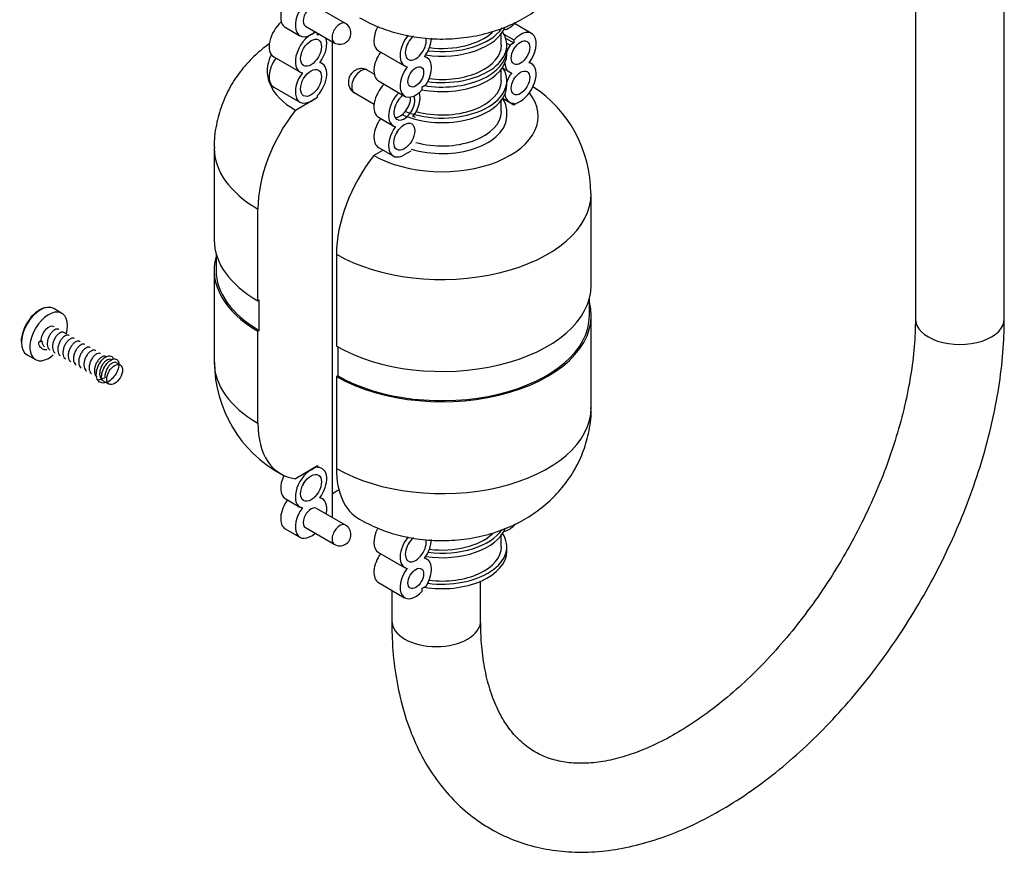
# Model space of a CAD drawing. Units: millimetres. Extents: x -308 to 1502, y 0 to 1782.
# Drawn here: x -290 to -157, y 7 to 119 of the extents above; entities that cross this region are included whole.
import ezdxf

# ---------------------------------------------------------------- set-up
doc = ezdxf.new("R2010")
doc.units = ezdxf.units.MM
for name, color, linetype in [('65047', 7, 'Continuous'), ('Défaut', 7, 'Continuous'), ('ROUNDTUBING_12X1', 7, 'Continuous')]:
    doc.layers.add(name, color=color, linetype=linetype)

# ---------------------------------------------------------------- blocks, each defined once
blk = doc.blocks.new('SE2')
at = {"layer": '65047', "color": 7, "linetype": 'Continuous'}
for p, q in [((-245.9, 118.68), (-249.79, 120.93)), ((-251.29, 118.33), (-247.4, 116.08)), ((-220.76, 117.33), (-223.07, 118.66)), ((-254.02, 118.17), (-252.04, 117.03)), ((-249.66, 117.08), (-249.66, 117.39)), ((-249.66, 117.08), (-249.66, 117.39)), ((-249.39, 117.23), (-249.66, 117.08)), ((-249.39, 117.23), (-249.66, 117.08)), ((-224.85, 115.75), (-224.85, 117.3)), ((-224.5, 117.23), (-223.14, 116.45)), ((-247.71, 116.26), (-247.71, 51.96)), ((-224.27, 116.71), (-223.14, 116.06)), ((-224.13, 116.03), (-223.66, 115.76)), ((-224.11, 115.14), (-224.11, 115.75)), ((-223.14, 116.06), (-223.66, 115.76)), ((-223.14, 116.45), (-223.14, 116.06)), ((-241.43, 114.99), (-237.9, 112.95)), ((-224.11, 114.53), (-224.11, 115.14)), ((-255.58, 114.17), (-252.04, 112.13)), ((-234.9, 114.06), (-235.19, 114.23)), ((-220.76, 113.25), (-221.05, 113.41)), ((-242.02, 111.83), (-242.95, 112.37)), ((-224.85, 110.95), (-224.85, 112.5)), ((-224.72, 112.69), (-223.76, 112.13)), ((-241.43, 110.91), (-237.9, 108.87)), ((-235.52, 110.14), (-235, 110.44)), ((-224.11, 110.34), (-224.11, 110.95)), ((-255.58, 110.09), (-252.04, 108.05)), ((-244.7, 109.34), (-242.03, 107.79)), ((-235.52, 109.75), (-235.52, 110.14)), ((-252.66, 106.97), (-249.66, 108.71)), ((-250.54, 108.2), (-249.66, 108.71)), ((-249.66, 108.71), (-249.66, 108.93)), ((-249.66, 108.71), (-249.66, 108.93)), ((-224.85, 106.77), (-224.85, 108.32)), ((-224.67, 108.57), (-223.14, 107.69)), ((-224.67, 108.57), (-223.76, 108.05)), ((-223.14, 107.69), (-222.26, 108.2)), ((-223.14, 107.91), (-223.14, 107.69)), ((-224.11, 106.16), (-224.11, 106.77)), ((-241.43, 106.01), (-239.45, 104.87)), ((-263.62, 101.84), (-263.62, 89.42)), ((-240.81, 101.57), (-242.06, 100.85)), ((-241.43, 101.93), (-239.45, 100.78)), ((-237.07, 101.44), (-237.95, 100.93)), ((-212.71, 83.3), (-212.71, 95.72)), ((-257.72, 81.19), (-257.72, 93.62)), ((-263.37, 87.59), (-263.37, 85.34)), ((-247.11, 87.49), (-247.11, 75.07)), ((-263.62, 85.34), (-263.62, 72.91)), ((-257.54, 81.29), (-257.72, 81.19)), ((-257.54, 77.21), (-257.54, 81.29)), ((-212.96, 79.21), (-212.96, 81.47)), ((-284.17, 79.51), (-285.29, 80.16)), ((-212.71, 66.79), (-212.71, 79.21)), ((-257.72, 77.11), (-257.54, 77.21)), ((-287.03, 75.78), (-287.31, 75.62)), ((-286.86, 75.69), (-287.03, 75.78)), ((-283.52, 76.72), (-283.91, 76.94)), ((-257.72, 64.68), (-257.72, 77.11)), ((-286.86, 75.69), (-287.31, 75.62)), ((-281.73, 75.68), (-281.78, 75.71)), ((-279.61, 74.46), (-279.66, 74.49)), ((-246.93, 74.97), (-246.93, 71.09)), ((-288.89, 73.93), (-287.77, 73.28)), ((-277.48, 73.23), (-277.54, 73.26)), ((-276.31, 72.55), (-276.83, 72.85)), ((-278.83, 70.72), (-278.38, 70.79)), ((-246.93, 71.09), (-247.11, 70.99)), ((-247.11, 70.99), (-247.11, 58.56)), ((-278.69, 70.46), (-277.81, 69.95)), ((-249.66, 58.9), (-252.66, 57.17)), ((-250.54, 58.39), (-249.66, 58.9)), ((-249.66, 58.9), (-249.66, 58.68)), ((-254.02, 54.49), (-252.04, 53.34)), ((-245.9, 50.91), (-249.79, 53.16)), ((-251.29, 50.56), (-247.4, 48.32)), ((-254.02, 50.41), (-252.04, 49.26)), ((-224.85, 47.98), (-224.85, 49.53)), ((-224.11, 47.37), (-224.11, 47.98)), ((-241.43, 47.22), (-237.9, 45.18)), ((-234.9, 46.29), (-235.19, 46.46)), ((-241.43, 43.14), (-237.9, 41.1)), ((-235.52, 42.37), (-235, 42.67)), ((-235.52, 41.98), (-235.52, 42.37))]:
    blk.add_line(p, q, dxfattribs=at)
for centre, radius, start, end in [((-246.65, 117.38), 1.5, 300, 60), ((-246.65, 117.38), 1.5, 240, 300), ((-230.07, 95.64), 17.32, 0.2499, 56.826), ((-246.27, 72.99), 17.32, 180.2499, 241.1939), ((-246.65, 49.61), 1.5, 300, 60), ((-246.65, 49.61), 1.5, 240, 300)]:
    blk.add_arc(centre, radius, start, end, dxfattribs=at)
for centre, major_axis, start_param, end_param in [((-252.52, 120.77), (1.5, 2.6), 1.391323, 3.141593), ((-250.54, 119.63), (1.5, 2.6), 1.371084, 4.18879), ((-250.54, 119.63), (0.75, 1.3), 0, 3.141593), ((-254.08, 116.77), (1.5, 2.6), 1.010415, 3.141593), ((-246.65, 117.38), (0.75, 1.3), 0, 3.141593), ((-223.81, 120.53), (-1.5, -2.6), 0.447941, 1.222568), ((-250.54, 114.73), (1.5, 2.6), 0.417233, 3.341305), ((-239.93, 117.59), (1.5, 2.6), 1.644388, 3.141593), ((-236.4, 115.55), (1.5, 2.6), 1.291659, 3.341305), ((-232.86, 119.32), (-8.75, 0), 1.31797, 2.911705), ((-232.86, 115.75), (-8.75, 0), 1.350284, 3.50296), ((-232.86, 119.94), (-8.75, 0), 1.355905, 2.764157), ((-232.86, 119.94), (-8.02, 0), 1.358695, 2.588738), ((-222.26, 114.73), (-1.5, -2.6), 1.371084, 4.356766), ((-250.54, 114.73), (-1.5, -2.6), 1.371084, 2.724359), ((-236.4, 115.55), (1, 1.73), 1.005388, 5.745782), ((-236.4, 115.55), (-1.5, -2.6), 1.371084, 2.32844), ((-232.86, 115.75), (-8.02, 0), 1.353813, 3.141593), ((-222.26, 114.73), (1.5, 2.6), 1.508132, 1.851269), ((-243.47, 112.28), (13, 0), 2.845331, 3.926991), ((-239.93, 113.51), (1.5, 2.6), 1.391323, 3.141593), ((-232.86, 114.53), (-8.75, 0), 1.25954, 3.141593), ((-232.86, 115.14), (-8.75, 0), 1.292578, 3.141593), ((-232.86, 115.14), (-8.75, 0), 1.292578, 3.141593), ((-254.08, 112.69), (1.5, 2.6), 1.391323, 3.141593), ((-250.54, 110.65), (-1.5, -2.6), 1.215174, 3.341305), ((-236.4, 111.46), (-1.5, -2.6), 1.508132, 3.341305), ((-222.26, 114.73), (1.5, 2.6), 2.438055, 3.341305), ((-222.26, 110.65), (-1.5, -2.6), 0.785398, 3.341305), ((-250.54, 110.65), (1.5, 2.6), 1.371084, 3.926991), ((-243.82, 110.85), (-0.87, -1.52), 3.141593, 6.283185), ((-236.4, 111.46), (1.5, 2.6), 1.371084, 4.356766), ((-232.86, 110.95), (-8.75, 0), 0.969875, 3.477897), ((-222.26, 110.65), (1.5, 2.6), 1.371084, 1.851269), ((-239.93, 108.61), (1.5, 2.6), 1.143718, 3.141593), ((-232.86, 110.95), (-8.02, 0), 1.12074, 3.141593), ((-232.86, 106.16), (-13, 0), 0.785398, 3.57499), ((-237.95, 107.46), (1.5, 2.6), 1.143718, 3.341305), ((-232.86, 110.34), (-8.75, 0), 0.909631, 3.141593), ((-237.95, 107.46), (-1.5, -2.6), 1.371084, 2.652382), ((-222.26, 110.65), (1.5, 2.6), 2.474357, 3.497215), ((-237.95, 107.46), (-1, -1.73), 4.041962, 6.283185), ((-238.52, 107.79), (1, 1.73), 3.428349, 5.585035), ((-237.95, 107.46), (-1, -1.73), 0, 2.780762), ((-232.86, 106.77), (-8.75, 0), 3.141593, 3.509936), ((-247.11, 99.74), (-7.5, -12.99), 4.477749, 5.497787), ((-232.86, 106.77), (-8.02, 0), 1.114149, 3.141593), ((-239.93, 104.52), (1.5, 2.6), 1.391323, 3.141593), ((-232.86, 106.16), (-8.75, 0), 1.074899, 3.141593), ((-237.95, 103.38), (-1.5, -2.6), 3.141593, 3.341305), ((-237.95, 103.38), (1.5, 2.6), 1.371084, 3.926991), ((-239.93, 104.52), (1, 1.73), 4.570492, 4.854286), ((-243.47, 101.84), (20.15, 0), 3.141437, 3.926991), ((-236.51, 93.62), (7.5, 12.99), 1.336156, 2.356194), ((-232.86, 95.72), (-20.15, 0), 0.785398, 3.141437), ((-243.47, 89.42), (20.15, 0), 3.141593, 3.926991), ((-243.47, 85.34), (20.15, 0), 2.983905, 3.926991), ((-243.47, 85.34), (19.9, 0), 3.141593, 3.926991), ((-232.86, 83.3), (-20.15, 0), 0.785398, 3.141593), ((-287.09, 77.04), (-1.8, -3.12), 3.141593, 6.283185), ((-287.21, 77.11), (1.75, 3.03), 0.387974, 2.356194), ((-232.86, 79.21), (-20.15, 0), 0.785398, 3.29928), ((-285.97, 76.4), (-1.8, -3.12), 2.000572, 6.283185), ((-232.86, 79.21), (-19.9, 0), 0.785398, 3.141593), ((-285.97, 76.4), (-0.75, -1.3), 3.141593, 5.497787), ((-285.97, 76.4), (-1.8, -3.12), 0, 1.026089), ((-243.47, 72.91), (20.15, 0), 3.141593, 3.926991), ((-232.86, 66.79), (-20.15, 0), 0.785398, 3.141593), ((-247.11, 70.81), (7.5, 12.99), 2.356194, 3.376233), ((-250.54, 55.94), (-1.5, -2.6), 1.371084, 3.497215), ((-236.51, 64.68), (7.5, 12.99), 2.356194, 3.141535), ((-252.52, 57.09), (1.5, 2.6), 1.701135, 3.141593), ((-250.54, 55.94), (1.5, 2.6), 0.785398, 3.341305), ((-252.52, 57.09), (1, 1.73), 4.570492, 4.854286), ((-250.54, 51.86), (-1.5, -2.6), 2.094395, 3.341305), ((-242.69, 53.04), (6.1, 0), -3.980798, -3.745671), ((-252.52, 53), (1.5, 2.6), 1.391323, 3.141593), ((-250.54, 51.86), (1.5, 2.6), 1.371084, 4.18879), ((-250.54, 51.86), (0.75, 1.3), 0, 3.141593), ((-246.65, 49.61), (0.75, 1.3), 0, 3.141593), ((-223.81, 52.76), (-1.5, -2.6), 0.447941, 1.222568), ((-239.93, 49.82), (1.5, 2.6), 1.644388, 3.141593), ((-236.4, 47.78), (1.5, 2.6), 1.291659, 3.341305), ((-236.4, 47.78), (1, 1.73), 1.005388, 5.745782), ((-232.86, 51.55), (-8.75, 0), 1.31797, 2.911705), ((-232.86, 47.98), (-8.75, 0), 1.350284, 3.50296), ((-232.86, 52.17), (-8.75, 0), 1.355905, 2.764157), ((-232.86, 52.17), (-8.02, 0), 1.358695, 2.588738), ((-236.4, 47.78), (-1.5, -2.6), 1.371084, 2.32844), ((-232.86, 47.98), (-8.02, 0), 1.353813, 3.141593), ((-239.93, 45.74), (1.5, 2.6), 1.391323, 3.141593), ((-232.86, 47.37), (-8.75, 0), 1.292578, 3.141593), ((-236.4, 43.7), (-1.5, -2.6), 1.508132, 3.341305), ((-236.4, 43.7), (1.5, 2.6), 1.371084, 4.356766)]:
    blk.add_ellipse(centre, major_axis=major_axis, ratio=0.57735, start_param=start_param, end_param=end_param, dxfattribs=at)
for centre, major_axis in [((-250.54, 114.73), (-1, -1.73)), ((-222.26, 114.73), (-0.88, -1.52)), ((-250.54, 110.65), (-1, -1.73)), ((-236.4, 111.46), (-0.75, -1.3)), ((-222.26, 110.65), (-0.88, -1.52)), ((-237.95, 103.38), (-1, -1.73)), ((-277.06, 71.25), (-0.75, -1.3)), ((-250.54, 55.94), (-1, -1.73)), ((-236.4, 43.7), (-0.75, -1.3))]:
    blk.add_ellipse(centre, major_axis=major_axis, ratio=0.57735, dxfattribs=at)
for points, knots in [([(-244.01, 119.46), (-243.15, 119.01), (-241.62, 118.21), (-238.84, 117.28), (-235.87, 116.7), (-232.71, 116.51), (-229.45, 116.75), (-226.3, 117.43), (-223.39, 118.52), (-220.82, 119.93), (-218.54, 121.66), (-216.6, 123.68), (-215.01, 125.94), (-213.79, 128.42), (-213.01, 131.11), (-212.66, 133.26), (-212.74, 134.37), (-212.75, 134.55)], [0, 0, 0, 0, 0.063762, 0.13377, 0.206425, 0.281407, 0.358657, 0.438946, 0.511444, 0.581992, 0.650557, 0.717719, 0.784035, 0.84989, 0.915526, 0.987755, 1, 1, 1, 1]), ([(-256.18, 115.93), (-256.73, 115.54), (-257.98, 114.54), (-259.74, 112.72), (-261.33, 110.46), (-262.54, 107.98), (-263.32, 105.29), (-263.67, 103.14), (-263.6, 102.04), (-263.58, 101.85)], [0.6017634, 0.6017634, 0.6017634, 0.6017634, 0.6505569, 0.7177185, 0.7840347, 0.8498898, 0.9155262, 0.9877548, 1, 1, 1, 1]), ([(-242.95, 112.36), (-242.96, 112.37), (-243.11, 112.5), (-243.52, 112.59), (-244.04, 112.58), (-244.51, 112.41), (-244.93, 112.12), (-245.3, 111.66), (-245.51, 111.07), (-245.51, 110.45), (-245.31, 109.92), (-245.01, 109.52), (-244.78, 109.4), (-244.69, 109.36)], [0, 0, 0, 0, 0.005179, 0.116514, 0.213044, 0.303116, 0.394888, 0.498892, 0.630087, 0.736839, 0.841717, 0.948599, 1, 1, 1, 1]), ([(-284.61, 77.35), (-284.64, 77.36), (-284.68, 77.38), (-284.71, 77.39), (-284.79, 77.4), (-284.89, 77.4), (-284.99, 77.37), (-285.09, 77.33), (-285.2, 77.28), (-285.31, 77.19), (-285.42, 77.11), (-285.52, 77.01), (-285.62, 76.88), (-285.72, 76.76), (-285.81, 76.62), (-285.89, 76.47), (-285.97, 76.32), (-286.03, 76.16), (-286.08, 76), (-286.12, 75.84), (-286.15, 75.67), (-286.16, 75.52), (-286.17, 75.36), (-286.16, 75.21), (-286.13, 75.08), (-286.09, 74.95), (-286.04, 74.83), (-285.97, 74.73), (-285.93, 74.67), (-285.87, 74.62), (-285.82, 74.58)], [0.05208764, 0.05208764, 0.05208764, 0.05208764, 0.05399682, 0.05399682, 0.05399682, 0.05849649, 0.05849649, 0.05849649, 0.06299626, 0.06299626, 0.06299626, 0.06749618, 0.06749618, 0.06749618, 0.07199583, 0.07199583, 0.07199583, 0.07649564, 0.07649564, 0.07649564, 0.08099553, 0.08099553, 0.08099553, 0.0854952, 0.0854952, 0.0854952, 0.08999504, 0.08999504, 0.08999504, 0.09281954, 0.09281954, 0.09281954, 0.09281954]), ([(-283.9, 76.94), (-283.97, 76.97), (-284.05, 76.99), (-284.13, 76.99), (-284.23, 76.98), (-284.33, 76.95), (-284.44, 76.89), (-284.54, 76.84), (-284.65, 76.75), (-284.76, 76.65), (-284.86, 76.55), (-284.96, 76.43), (-285.05, 76.29), (-285.14, 76.15), (-285.22, 76), (-285.28, 75.84), (-285.35, 75.68), (-285.4, 75.52), (-285.43, 75.36), (-285.45, 75.2), (-285.46, 75.04), (-285.45, 74.89), (-285.44, 74.74), (-285.41, 74.61), (-285.36, 74.49), (-285.31, 74.38), (-285.24, 74.28), (-285.15, 74.2), (-285.14, 74.19), (-285.13, 74.19), (-285.11, 74.18)], [0.13541046, 0.13541046, 0.13541046, 0.13541046, 0.13949259, 0.13949259, 0.13949259, 0.14399249, 0.14399249, 0.14399249, 0.14849215, 0.14849215, 0.14849215, 0.15299199, 0.15299199, 0.15299199, 0.15749183, 0.15749183, 0.15749183, 0.16199151, 0.16199151, 0.16199151, 0.16649138, 0.16649138, 0.16649138, 0.17099113, 0.17099113, 0.17099113, 0.17549085, 0.17549085, 0.17549085, 0.17608657, 0.17608657, 0.17608657, 0.17608657]), ([(-283.2, 76.53), (-283.23, 76.55), (-283.26, 76.56), (-283.29, 76.57), (-283.37, 76.59), (-283.47, 76.58), (-283.57, 76.55), (-283.67, 76.52), (-283.78, 76.47), (-283.88, 76.39), (-283.99, 76.31), (-284.1, 76.2), (-284.2, 76.08), (-284.29, 75.96), (-284.39, 75.82), (-284.47, 75.67), (-284.54, 75.52), (-284.61, 75.36), (-284.66, 75.2), (-284.71, 75.04), (-284.74, 74.87), (-284.75, 74.72), (-284.76, 74.56), (-284.75, 74.41), (-284.71, 74.28), (-284.68, 74.15), (-284.63, 74.03), (-284.56, 73.93), (-284.53, 73.88), (-284.49, 73.84), (-284.44, 73.8)], [0.21875769, 0.21875769, 0.21875769, 0.21875769, 0.22048879, 0.22048879, 0.22048879, 0.22498847, 0.22498847, 0.22498847, 0.22948834, 0.22948834, 0.22948834, 0.2339881, 0.2339881, 0.2339881, 0.23848781, 0.23848781, 0.23848781, 0.2429877, 0.2429877, 0.2429877, 0.24748739, 0.24748739, 0.24748739, 0.25198715, 0.25198715, 0.25198715, 0.25648706, 0.25648706, 0.25648706, 0.25878283, 0.25878283, 0.25878283, 0.25878283]), ([(-282.49, 76.12), (-282.55, 76.16), (-282.63, 76.17), (-282.71, 76.17), (-282.8, 76.17), (-282.9, 76.14), (-283.01, 76.08), (-283.11, 76.03), (-283.22, 75.95), (-283.33, 75.85), (-283.43, 75.75), (-283.54, 75.62), (-283.63, 75.49), (-283.72, 75.35), (-283.8, 75.2), (-283.86, 75.04), (-283.93, 74.89), (-283.98, 74.72), (-284.01, 74.56), (-284.04, 74.4), (-284.05, 74.24), (-284.04, 74.09), (-284.03, 73.94), (-284, 73.81), (-283.95, 73.69), (-283.9, 73.57), (-283.83, 73.47), (-283.75, 73.4), (-283.73, 73.38), (-283.71, 73.37), (-283.69, 73.35)], [0.30207715, 0.30207715, 0.30207715, 0.30207715, 0.30598466, 0.30598466, 0.30598466, 0.31048436, 0.31048436, 0.31048436, 0.31498411, 0.31498411, 0.31498411, 0.31948402, 0.31948402, 0.31948402, 0.32398367, 0.32398367, 0.32398367, 0.32848346, 0.32848346, 0.32848346, 0.33298338, 0.33298338, 0.33298338, 0.33748303, 0.33748303, 0.33748303, 0.34198286, 0.34198286, 0.34198286, 0.34289779, 0.34289779, 0.34289779, 0.34289779]), ([(-286.23, 74.6), (-286.33, 74.59), (-286.66, 74.58), (-287.12, 74.84), (-287.29, 75.34), (-287.31, 75.62)], [0.98320384, 0.98320384, 0.98320384, 0.98320384, 0.98601399, 0.99300699, 1, 1, 1, 1]), ([(-286.86, 75.69), (-286.85, 75.54), (-286.82, 75.41), (-286.77, 75.29), (-286.71, 75.18), (-286.64, 75.08), (-286.55, 75.01)], [0, 0, 0, 0, 0.004499153, 0.004499153, 0.004499153, 0.008980874, 0.008980874, 0.008980874, 0.008980874]), ([(-281.78, 75.71), (-281.81, 75.73), (-281.84, 75.74), (-281.86, 75.75), (-281.95, 75.77), (-282.04, 75.77), (-282.14, 75.74), (-282.24, 75.71), (-282.35, 75.66), (-282.46, 75.58), (-282.56, 75.5), (-282.67, 75.4), (-282.77, 75.28), (-282.87, 75.16), (-282.96, 75.02), (-283.04, 74.87), (-283.12, 74.73), (-283.19, 74.56), (-283.24, 74.4), (-283.29, 74.24), (-283.32, 74.08), (-283.33, 73.92), (-283.34, 73.76), (-283.33, 73.61), (-283.3, 73.48), (-283.28, 73.34), (-283.23, 73.22), (-283.16, 73.12), (-283.11, 73.06), (-283.06, 73.01), (-283, 72.96)], [0.38542756, 0.38542756, 0.38542756, 0.38542756, 0.38698063, 0.38698063, 0.38698063, 0.39148042, 0.39148042, 0.39148042, 0.39598034, 0.39598034, 0.39598034, 0.40047999, 0.40047999, 0.40047999, 0.40497982, 0.40497982, 0.40497982, 0.40947969, 0.40947969, 0.40947969, 0.41397936, 0.41397936, 0.41397936, 0.41847921, 0.41847921, 0.41847921, 0.422979, 0.422979, 0.422979, 0.42589636, 0.42589636, 0.42589636, 0.42589636]), ([(-281.08, 75.3), (-281.14, 75.34), (-281.21, 75.36), (-281.28, 75.36), (-281.37, 75.35), (-281.48, 75.33), (-281.58, 75.27), (-281.69, 75.22), (-281.8, 75.14), (-281.9, 75.04), (-282.01, 74.94), (-282.11, 74.82), (-282.2, 74.69), (-282.29, 74.55), (-282.37, 74.4), (-282.44, 74.24), (-282.51, 74.09), (-282.56, 73.92), (-282.59, 73.76), (-282.62, 73.6), (-282.63, 73.44), (-282.63, 73.29), (-282.62, 73.14), (-282.59, 73.01), (-282.54, 72.89), (-282.49, 72.77), (-282.43, 72.67), (-282.34, 72.59), (-282.33, 72.58), (-282.32, 72.57), (-282.32, 72.57)], [0.46874446, 0.46874446, 0.46874446, 0.46874446, 0.47247665, 0.47247665, 0.47247665, 0.47697632, 0.47697632, 0.47697632, 0.48147617, 0.48147617, 0.48147617, 0.48597597, 0.48597597, 0.48597597, 0.49047567, 0.49047567, 0.49047567, 0.49497555, 0.49497555, 0.49497555, 0.49947527, 0.49947527, 0.49947527, 0.503975, 0.503975, 0.503975, 0.5084749, 0.5084749, 0.5084749, 0.50891871, 0.50891871, 0.50891871, 0.50891871]), ([(-280.37, 74.9), (-280.39, 74.91), (-280.42, 74.92), (-280.44, 74.93), (-280.52, 74.95), (-280.61, 74.95), (-280.71, 74.93), (-280.81, 74.9), (-280.92, 74.85), (-281.03, 74.77), (-281.14, 74.7), (-281.24, 74.6), (-281.34, 74.48), (-281.44, 74.36), (-281.54, 74.22), (-281.62, 74.07), (-281.7, 73.93), (-281.77, 73.77), (-281.82, 73.61), (-281.87, 73.44), (-281.9, 73.28), (-281.91, 73.12), (-281.93, 72.97), (-281.92, 72.81), (-281.89, 72.68), (-281.87, 72.54), (-281.82, 72.42), (-281.75, 72.32), (-281.7, 72.24), (-281.64, 72.18), (-281.57, 72.13)], [0.5520972, 0.5520972, 0.5520972, 0.5520972, 0.55347263, 0.55347263, 0.55347263, 0.55797251, 0.55797251, 0.55797251, 0.56247224, 0.56247224, 0.56247224, 0.56697197, 0.56697197, 0.56697197, 0.57147186, 0.57147186, 0.57147186, 0.57597153, 0.57597153, 0.57597153, 0.58047131, 0.58047131, 0.58047131, 0.58497122, 0.58497122, 0.58497122, 0.58947087, 0.58947087, 0.58947087, 0.59286998, 0.59286998, 0.59286998, 0.59286998]), ([(-279.66, 74.49), (-279.72, 74.52), (-279.79, 74.54), (-279.86, 74.54), (-279.95, 74.54), (-280.05, 74.51), (-280.16, 74.46), (-280.26, 74.41), (-280.37, 74.34), (-280.48, 74.24), (-280.58, 74.14), (-280.68, 74.02), (-280.78, 73.89), (-280.87, 73.75), (-280.95, 73.6), (-281.02, 73.45), (-281.09, 73.29), (-281.14, 73.13), (-281.17, 72.96), (-281.2, 72.8), (-281.22, 72.64), (-281.21, 72.49), (-281.21, 72.34), (-281.18, 72.2), (-281.13, 72.08), (-281.09, 71.96), (-281.02, 71.86), (-280.94, 71.78), (-280.92, 71.76), (-280.9, 71.75), (-280.88, 71.73)], [0.63541236, 0.63541236, 0.63541236, 0.63541236, 0.6389685, 0.6389685, 0.6389685, 0.64346827, 0.64346827, 0.64346827, 0.64796818, 0.64796818, 0.64796818, 0.65246783, 0.65246783, 0.65246783, 0.65696764, 0.65696764, 0.65696764, 0.66146754, 0.66146754, 0.66146754, 0.6659672, 0.6659672, 0.6659672, 0.67046704, 0.67046704, 0.67046704, 0.67496687, 0.67496687, 0.67496687, 0.67599035, 0.67599035, 0.67599035, 0.67599035]), ([(-278.96, 74.08), (-278.98, 74.09), (-279, 74.1), (-279.02, 74.11), (-279.1, 74.14), (-279.19, 74.14), (-279.29, 74.11), (-279.39, 74.09), (-279.5, 74.04), (-279.6, 73.96), (-279.71, 73.89), (-279.82, 73.79), (-279.92, 73.68), (-280.02, 73.56), (-280.11, 73.42), (-280.2, 73.28), (-280.28, 73.13), (-280.35, 72.97), (-280.4, 72.81), (-280.45, 72.65), (-280.48, 72.48), (-280.5, 72.32), (-280.51, 72.17), (-280.51, 72.01), (-280.48, 71.88), (-280.46, 71.74), (-280.41, 71.62), (-280.35, 71.52), (-280.3, 71.45), (-280.26, 71.39), (-280.2, 71.35)], [0.71876645, 0.71876645, 0.71876645, 0.71876645, 0.71996459, 0.71996459, 0.71996459, 0.7244645, 0.7244645, 0.7244645, 0.72896416, 0.72896416, 0.72896416, 0.733464, 0.733464, 0.733464, 0.73796384, 0.73796384, 0.73796384, 0.74246352, 0.74246352, 0.74246352, 0.74696338, 0.74696338, 0.74696338, 0.75146314, 0.75146314, 0.75146314, 0.75596286, 0.75596286, 0.75596286, 0.758805, 0.758805, 0.758805, 0.758805]), ([(-278.25, 73.67), (-278.3, 73.7), (-278.36, 73.72), (-278.43, 73.72), (-278.52, 73.73), (-278.62, 73.7), (-278.73, 73.65), (-278.83, 73.6), (-278.94, 73.53), (-279.05, 73.43), (-279.15, 73.34), (-279.26, 73.22), (-279.35, 73.09), (-279.44, 72.95), (-279.53, 72.8), (-279.6, 72.65), (-279.66, 72.49), (-279.72, 72.33), (-279.75, 72.17), (-279.79, 72.01), (-279.8, 71.84), (-279.8, 71.69), (-279.79, 71.54), (-279.77, 71.4), (-279.72, 71.28), (-279.68, 71.16), (-279.61, 71.06), (-279.53, 70.97), (-279.51, 70.95), (-279.48, 70.93), (-279.45, 70.91)], [0.80208087, 0.80208087, 0.80208087, 0.80208087, 0.80546048, 0.80546048, 0.80546048, 0.80996034, 0.80996034, 0.80996034, 0.81446011, 0.81446011, 0.81446011, 0.81895982, 0.81895982, 0.81895982, 0.82345971, 0.82345971, 0.82345971, 0.8279594, 0.8279594, 0.8279594, 0.83245915, 0.83245915, 0.83245915, 0.83695906, 0.83695906, 0.83695906, 0.84145871, 0.84145871, 0.84145871, 0.84284685, 0.84284685, 0.84284685, 0.84284685]), ([(-278.83, 70.72), (-278.85, 71.01), (-278.76, 71.65), (-278.3, 72.58), (-277.64, 73.23), (-277, 73.45), (-276.55, 73.17), (-276.43, 72.48), (-276.7, 71.58), (-277.29, 70.73), (-278.06, 70.15), (-278.82, 70.03), (-279.38, 70.4), (-279.6, 71.17), (-279.44, 72.14), (-278.95, 73.05), (-278.29, 73.68), (-277.66, 73.85), (-277.34, 73.61), (-277.25, 73.38), (-277.24, 73.34)], [0, 0, 0, 0, 0.006993, 0.013986, 0.020979, 0.027972, 0.034965, 0.041958, 0.048951, 0.0559441, 0.0629371, 0.0699301, 0.0769231, 0.0839161, 0.0909091, 0.0979021, 0.1048951, 0.1118881, 0.1188811, 0.1204546, 0.1204546, 0.1204546, 0.1204546]), ([(-277.54, 73.26), (-277.56, 73.27), (-277.58, 73.28), (-277.59, 73.29), (-277.67, 73.32), (-277.76, 73.32), (-277.86, 73.3), (-277.96, 73.28), (-278.07, 73.23), (-278.18, 73.16), (-278.28, 73.08), (-278.39, 72.99), (-278.49, 72.87), (-278.59, 72.76), (-278.69, 72.62), (-278.77, 72.48), (-278.85, 72.33), (-278.92, 72.17), (-278.98, 72.01), (-279.03, 71.85), (-279.07, 71.68), (-279.08, 71.53), (-279.1, 71.37), (-279.1, 71.22), (-279.07, 71.08), (-279.05, 70.94), (-279, 70.81), (-278.94, 70.71), (-278.88, 70.61), (-278.79, 70.52), (-278.7, 70.47), (-278.69, 70.46), (-278.69, 70.46), (-278.69, 70.46)], [0.88543517, 0.88543517, 0.88543517, 0.88543517, 0.88645667, 0.88645667, 0.88645667, 0.89095637, 0.89095637, 0.89095637, 0.89545612, 0.89545612, 0.89545612, 0.89995602, 0.89995602, 0.89995602, 0.90445568, 0.90445568, 0.90445568, 0.90895547, 0.90895547, 0.90895547, 0.91345538, 0.91345538, 0.91345538, 0.91795504, 0.91795504, 0.91795504, 0.92245486, 0.92245486, 0.92245486, 0.92695473, 0.92695473, 0.92695473, 0.92708902, 0.92708902, 0.92708902, 0.92708902]), ([(-276.83, 72.85), (-276.89, 72.88), (-276.94, 72.9), (-277.01, 72.91), (-277.1, 72.91), (-277.2, 72.89), (-277.3, 72.84), (-277.41, 72.8), (-277.52, 72.72), (-277.62, 72.63), (-277.73, 72.53), (-277.83, 72.42), (-277.93, 72.29), (-278.02, 72.15), (-278.1, 72), (-278.17, 71.85), (-278.24, 71.69), (-278.3, 71.53), (-278.34, 71.37), (-278.37, 71.21), (-278.39, 71.05), (-278.39, 70.9), (-278.38, 70.86), (-278.38, 70.82), (-278.38, 70.79)], [0.96874994, 0.96874994, 0.96874994, 0.96874994, 0.97195243, 0.97195243, 0.97195243, 0.97645235, 0.97645235, 0.97645235, 0.98095201, 0.98095201, 0.98095201, 0.98545179, 0.98545179, 0.98545179, 0.98995167, 0.98995167, 0.98995167, 0.99445153, 0.99445153, 0.99445153, 0.99895102, 0.99895102, 0.99895102, 1, 1, 1, 1]), ([(-278.67, 70.69), (-278.72, 70.66), (-278.98, 70.54), (-279.23, 70.49), (-279.42, 70.51)], [0.145376785, 0.145376785, 0.145376785, 0.145376785, 0.146853147, 0.152426809, 0.152426809, 0.152426809, 0.152426809]), ([(-244.01, 51.69), (-243.15, 51.24), (-241.62, 50.44), (-238.84, 49.51), (-235.87, 48.94), (-232.71, 48.74), (-229.45, 48.98), (-226.3, 49.67), (-223.39, 50.75), (-220.82, 52.16), (-218.54, 53.89), (-216.6, 55.91), (-215.01, 58.17), (-213.79, 60.65), (-213.01, 63.34), (-212.66, 65.49), (-212.74, 66.6), (-212.75, 66.78)], [0, 0, 0, 0, 0.063762, 0.13377, 0.206425, 0.281407, 0.358657, 0.438946, 0.511444, 0.581992, 0.650557, 0.717719, 0.784035, 0.84989, 0.915526, 0.987755, 1, 1, 1, 1])]:
    blk.add_open_spline(points, degree=3, knots=knots, dxfattribs=at)
at = {"layer": 'ROUNDTUBING_12X1', "color": 7, "linetype": 'Continuous'}
for p, q in [((-168.93, 262.44), (-168.93, 78.77)), ((-156.93, 78.77), (-156.93, 262.44)), ((-227.64, 37.95), (-227.64, 43.32)), ((-239.64, 42.1), (-239.64, 37.95))]:
    blk.add_line(p, q, dxfattribs=at)
for centre, major_axis, start_param, end_param in [((-162.93, 78.77), (-6, 0), 0, 3.141593), ((-233.64, 37.95), (6, 0), 3.141593, 6.283185)]:
    blk.add_ellipse(centre, major_axis=major_axis, ratio=0.57735, start_param=start_param, end_param=end_param, dxfattribs=at)
for points, knots in [([(-239.64, 37.95), (-239.63, 37.07), (-239.6, 34.92), (-239.25, 31.16), (-238.45, 27.06), (-237.25, 23.2), (-235.66, 19.67), (-233.69, 16.51), (-231.4, 13.76), (-228.8, 11.44), (-225.95, 9.58), (-222.89, 8.17), (-219.63, 7.22), (-216.21, 6.72), (-212.65, 6.68), (-208.96, 7.1), (-205.17, 7.98), (-201.3, 9.32), (-197.4, 11.11), (-193.51, 13.34), (-189.67, 15.97), (-185.91, 18.99), (-182.27, 22.34), (-178.78, 26.01), (-175.46, 29.96), (-172.35, 34.15), (-169.46, 38.54), (-166.81, 43.11), (-164.44, 47.8), (-162.36, 52.59), (-160.59, 57.43), (-159.14, 62.29), (-158.04, 67.13), (-157.29, 71.87), (-156.97, 75.84), (-156.94, 77.96), (-156.93, 78.77)], [0, 0, 0, 0, 0.016593, 0.04779, 0.078999, 0.110047, 0.140756, 0.170946, 0.200504, 0.22944, 0.257892, 0.286092, 0.314251, 0.342605, 0.37137, 0.400677, 0.430548, 0.460903, 0.4916, 0.522488, 0.553445, 0.584378, 0.615258, 0.646075, 0.676836, 0.707551, 0.738238, 0.768914, 0.799596, 0.830299, 0.86104, 0.891839, 0.922715, 0.953682, 0.984748, 1, 1, 1, 1]), ([(-168.93, 78.77), (-168.94, 78.08), (-168.96, 76.36), (-169.25, 73.07), (-169.89, 69.1), (-170.86, 64.96), (-172.14, 60.75), (-173.73, 56.5), (-175.61, 52.27), (-177.76, 48.11), (-180.16, 44.07), (-182.77, 40.2), (-185.57, 36.55), (-188.51, 33.15), (-191.57, 30.05), (-194.7, 27.29), (-197.85, 24.88), (-200.98, 22.85), (-204.05, 21.22), (-207.01, 20), (-209.82, 19.17), (-212.46, 18.74), (-214.88, 18.68), (-217.11, 18.97), (-219.16, 19.61), (-221.06, 20.65), (-222.73, 22.08), (-224.21, 23.91), (-225.44, 26.09), (-226.44, 28.71), (-227.15, 31.61), (-227.57, 34.77), (-227.62, 36.81), (-227.64, 37.95)], [0, 0, 0, 0, 0.016728, 0.048819, 0.081013, 0.113315, 0.145723, 0.178221, 0.210788, 0.243402, 0.276036, 0.308666, 0.341258, 0.373787, 0.406229, 0.43856, 0.470762, 0.502823, 0.53475, 0.56658, 0.59839, 0.630305, 0.662591, 0.695695, 0.730283, 0.767057, 0.805718, 0.838643, 0.873658, 0.907089, 0.93965, 0.971835, 1, 1, 1, 1])]:
    blk.add_open_spline(points, degree=3, knots=knots, dxfattribs=at)

msp = doc.modelspace()

# ---------------------------------------------------------------- block references
at = {"layer": 'Défaut'}
msp.add_blockref('SE2', (0, 0), dxfattribs=at)

doc.saveas('drawing.dxf')
